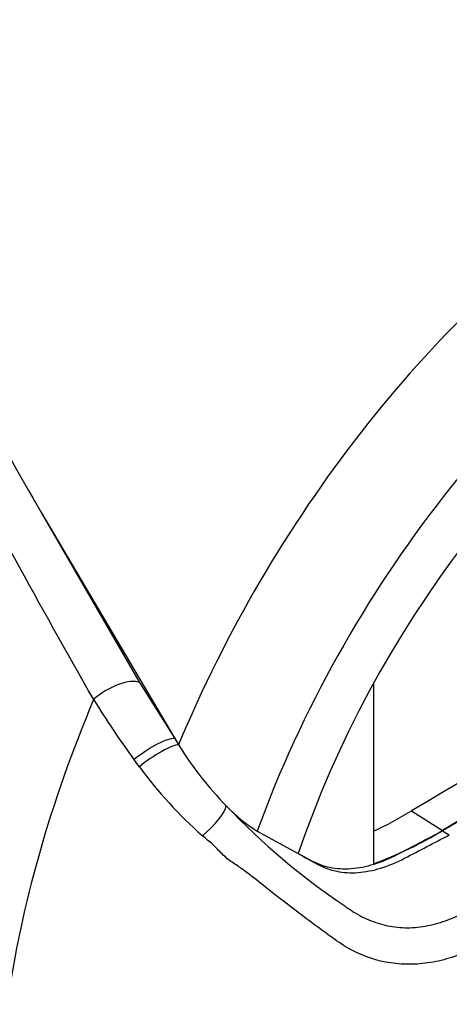
# Model space of a CAD drawing. Units: millimetres. Extents: x 0 to 594, y 0 to 420.
# Drawn here: x 388 to 393, y 337 to 347 of the extents above; entities that cross this region are included whole.
import ezdxf

# ---------------------------------------------------------------- set-up
doc = ezdxf.new("R2010")
doc.units = ezdxf.units.MM
doc.layers.add('Default', color=7, linetype='Continuous')
doc.layers.add('II0-20LONG-STD', color=7, linetype='Continuous')

# ---------------------------------------------------------------- blocks, each defined once
blk = doc.blocks.new('SE10')
at = {"layer": 'II0-20LONG-STD', "color": 7, "linetype": 'Continuous'}
for p, q in [((388.397, 342.04), (389.412, 340.282)), ((388.397, 342.04), (389.775, 339.706)), ((389.412, 340.282), (389.775, 339.706)), ((391.82, 340.27), (391.82, 338.414)), ((389.775, 339.706), (389.815, 339.641)), ((392.213, 338.961), (392.531, 338.758)), ((390.625, 338.752), (391.047, 338.52)), ((392.53, 338.754), (392.601, 338.713))]:
    blk.add_line(p, q, dxfattribs=at)
for centre, radius, start, end in [((396.737, 344.877), 9.139, 211.4541, 216.1359), ((392.881, 341.529), 3.601, 211.6282, 224.3539), ((393.005, 342.166), 4.527, 216.2891, 217.4467), ((393.047, 342.087), 4.513, 216.3251, 228.5508), ((391.471, 340.117), 1.606, 223.4607, 238.188), ((395.42, 343.831), 7.026, 223.2962, 236.3442), ((390.006, 342.607), 4.262, 295.2202, 301.1908), ((390.389, 342.278), 4.12, 290.3216, 301.3236)]:
    blk.add_arc(centre, radius, start, end, dxfattribs=at)
for centre, major_axis, ratio, start_param, end_param in [((394.714, 338.895), (-4.098, -7.098), 0.57735, 3.09871, 4.934322), ((395.245, 338.589), (-3.699, -6.406), 0.57735, 2.852862, 5.009947), ((395.245, 338.589), (-3.3, -5.716), 0.57735, 2.81853, 5.045599), ((394.856, 90.734), (152.953, 264.923), 0.57735, 0.773176, 0.797621), ((395.175, 90.551), (152.939, 264.898), 0.57735, 0.773173, 0.797623), ((395.175, 90.551), (152.942, 264.903), 0.57735, 0.773173, 0.797623), ((389.142, 340.076), (-0.301, -0.179), 0.41405, 3.41432, 5.179042), ((394.111, 339.243), (-4.35, -7.534), 0.57735, 4.925131, 5.324736), ((389.507, 339.499), (-0.29, -0.196), 0.232062, 3.40624, 5.098458), ((389.554, 339.432), (-0.287, -0.201), 0.206696, 3.445013, 5.083539), ((390.041, 338.802), (-0.259, -0.236), 0.24527, 1.421173, 2.868301)]:
    blk.add_ellipse(centre, major_axis=major_axis, ratio=ratio, start_param=start_param, end_param=end_param, dxfattribs=at)
for points, knots in [([(386.839, 352.682), (386.898, 352.649), (386.958, 352.618), (387.081, 352.556), (387.143, 352.525), (387.33, 352.433), (387.457, 352.372), (387.712, 352.251), (387.84, 352.191), (388.097, 352.071), (388.227, 352.011), (388.615, 351.831), (388.876, 351.71), (389.4, 351.468), (389.663, 351.347), (390.452, 350.978), (390.978, 350.727), (392.029, 350.209), (392.553, 349.943), (393.593, 349.391), (394.109, 349.107), (395.131, 348.516), (395.637, 348.211), (396.637, 347.579), (397.13, 347.253), (398.101, 346.578), (398.58, 346.23), (399.051, 345.87)], [0, 0, 0, 0, 0.015625, 0.015625, 0.03125, 0.03125, 0.0625, 0.0625, 0.09375, 0.09375, 0.125, 0.125, 0.1875, 0.1875, 0.25, 0.25, 0.375, 0.375, 0.5, 0.5, 0.625, 0.625, 0.75, 0.75, 0.875, 0.875, 1, 1, 1, 1]), ([(388.941, 340.107), (388.384, 341.083), (387.859, 342.045), (386.851, 343.931), (386.368, 344.856), (385.408, 346.648), (384.935, 347.512), (384.188, 348.743), (383.932, 349.144), (383.396, 349.92), (383.121, 350.3), (382.817, 350.66)], [0, 0, 0, 0, 0.25, 0.25, 0.5, 0.5, 0.75, 0.75, 0.875, 0.875, 1, 1, 1, 1]), ([(383.039, 350.487), (383.079, 350.455), (383.116, 350.42), (383.19, 350.35), (383.225, 350.314), (383.33, 350.205), (383.397, 350.13), (383.529, 349.979), (383.593, 349.903), (383.72, 349.749), (383.782, 349.671), (383.967, 349.435), (384.086, 349.276), (384.32, 348.952), (384.435, 348.788), (384.661, 348.456), (384.772, 348.288), (384.991, 347.948), (385.1, 347.777), (385.422, 347.258), (385.632, 346.906), (386.051, 346.191), (386.259, 345.828), (386.676, 345.092), (386.885, 344.72), (387.519, 343.591), (387.949, 342.822), (388.397, 342.04)], [0, 0, 0, 0, 0.015625, 0.015625, 0.03125, 0.03125, 0.0625, 0.0625, 0.09375, 0.09375, 0.125, 0.125, 0.1875, 0.1875, 0.25, 0.25, 0.3125, 0.3125, 0.375, 0.375, 0.5, 0.5, 0.625, 0.625, 0.75, 0.75, 1, 1, 1, 1]), ([(392.316, 350.308), (392.578, 350.18), (392.841, 350.05), (394.182, 349.367), (395.243, 348.776), (397.306, 347.499), (398.31, 346.813), (399.282, 346.078)], [0.4395341, 0.4395341, 0.4395341, 0.4395341, 0.5, 0.5, 0.75, 0.75, 1, 1, 1, 1]), ([(393.258, 337.707), (393.114, 337.644), (392.968, 337.583), (392.748, 337.495), (392.674, 337.465), (392.526, 337.421), (392.453, 337.404), (392.232, 337.373), (392.084, 337.376), (391.808, 337.429), (391.675, 337.48), (391.492, 337.586), (391.435, 337.628), (391.318, 337.711), (391.26, 337.754), (391.084, 337.884), (390.965, 337.974), (390.785, 338.115), (390.724, 338.163), (390.602, 338.261), (390.54, 338.31), (390.44, 338.383), (390.404, 338.406), (390.33, 338.456), (390.295, 338.485), (390.229, 338.549), (390.2, 338.584), (390.132, 338.646), (390.096, 338.674), (390.06, 338.704)], [0, 0, 0, 0, 0.125, 0.125, 0.1875, 0.1875, 0.25, 0.25, 0.375, 0.375, 0.5, 0.5, 0.5625, 0.5625, 0.625, 0.625, 0.75, 0.75, 0.8125, 0.8125, 0.875, 0.875, 0.90625, 0.90625, 0.9375, 0.9375, 0.96875, 0.96875, 1, 1, 1, 1]), ([(391.047, 338.52), (391.114, 338.483), (391.181, 338.446), (391.308, 338.376), (391.373, 338.353), (391.512, 338.325), (391.586, 338.32), (391.738, 338.331), (391.817, 338.347), (391.978, 338.396), (392.06, 338.43), (392.295, 338.553), (392.448, 338.633), (392.601, 338.713)], [0, 0, 0, 0, 0.158652, 0.158652, 0.301912, 0.301912, 0.445172, 0.445172, 0.588433, 0.588433, 0.731693, 0.731693, 1, 1, 1, 1]), ([(391.048, 338.521), (391.091, 338.498), (391.134, 338.474), (391.237, 338.417), (391.303, 338.393), (391.441, 338.365), (391.515, 338.361), (391.667, 338.372), (391.746, 338.387), (391.907, 338.437), (391.989, 338.471), (392.224, 338.594), (392.377, 338.674), (392.53, 338.754)], [0.056467, 0.056467, 0.056467, 0.056467, 0.1586524, 0.1586524, 0.3019124, 0.3019124, 0.4451725, 0.4451725, 0.5884326, 0.5884326, 0.7316926, 0.7316926, 1, 1, 1, 1]), ([(391.526, 337.982), (391.527, 337.981), (391.529, 337.979), (391.533, 337.977), (391.538, 337.973), (391.55, 337.963), (391.576, 337.946), (391.597, 337.931), (391.641, 337.904), (391.671, 337.886), (391.733, 337.855), (391.764, 337.841), (391.828, 337.816), (391.86, 337.805), (391.957, 337.777), (392.024, 337.765), (392.126, 337.757), (392.161, 337.756), (392.232, 337.758), (392.267, 337.761), (392.371, 337.774), (392.441, 337.79), (392.545, 337.823), (392.579, 337.835), (392.648, 337.863), (392.683, 337.878), (392.854, 337.949), (392.99, 338.008), (393.126, 338.069)], [0, 0, 0, 0, 0.003906, 0.003906, 0.007812, 0.015625, 0.03125, 0.0625, 0.0625, 0.125, 0.125, 0.1875, 0.1875, 0.25, 0.25, 0.375, 0.375, 0.4375, 0.4375, 0.5, 0.5, 0.625, 0.625, 0.6875, 0.6875, 0.75, 0.75, 1, 1, 1, 1])]:
    blk.add_open_spline(points, degree=3, knots=knots, dxfattribs=at)

msp = doc.modelspace()

# ---------------------------------------------------------------- block references
at = {"layer": 'Default'}
msp.add_blockref('SE10', (0, 0), dxfattribs=at)

doc.saveas('drawing.dxf')
